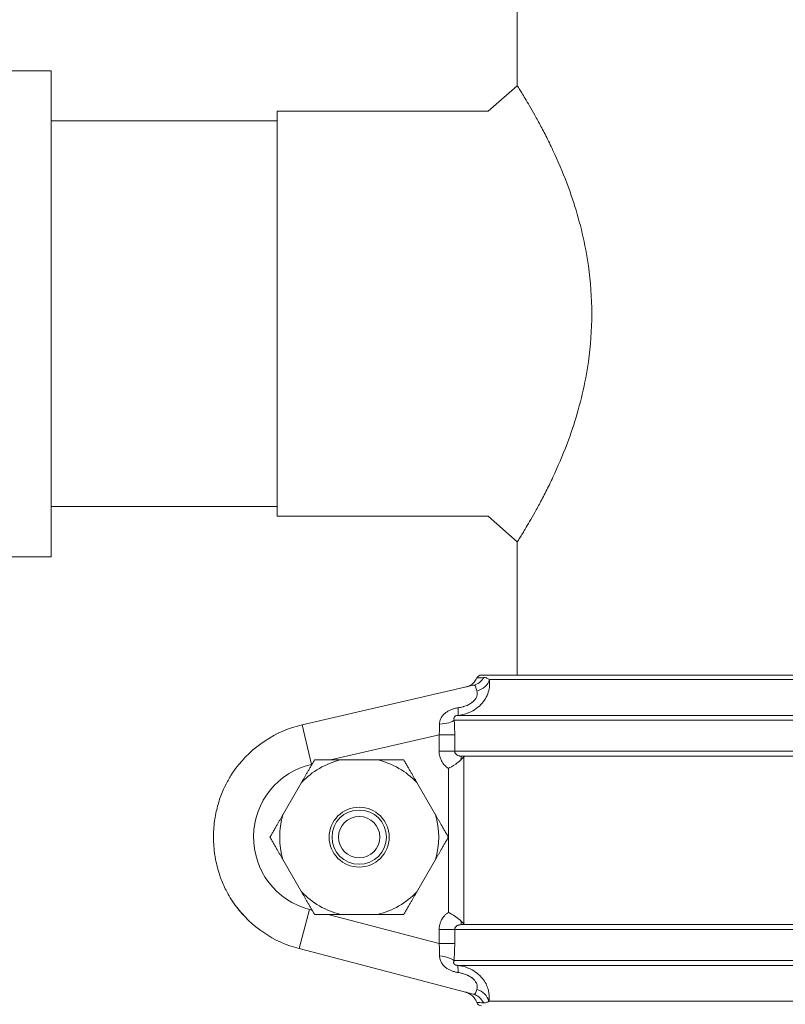
# Model space of a CAD drawing. Units: inches. Extents: x 15 to 210, y 1 to 308.
# Drawn here: x 125 to 130, y 99 to 105 of the extents above; entities that cross this region are included whole.
import ezdxf

# ---------------------------------------------------------------- set-up
doc = ezdxf.new("R2010")
doc.units = ezdxf.units.IN
doc.header["$MEASUREMENT"] = 0

# ---------------------------------------------------------------- blocks, each defined once
blk = doc.blocks.new('4_INCH_CR2_REAR')
at = {"color": 0, "linetype": 'Continuous', "lineweight": 0, "extrusion": (1.22465e-16, 1, -2.22045e-16)}
for p, q in [((-2.25, 11.1575), (-2.25, 12.031)), ((-5.1242, 11.25), (-5.5242, 11.25)), ((-5.1242, 11.25), (-5.1242, 8.25)), ((-2.429, 11), (-2.25, 11.1575)), ((-3.73, 11), (-3.73, 8.5)), ((-3.73, 11), (-2.429, 11)), ((-5.1242, 10.94), (-3.73, 10.94)), ((-5.1242, 8.56), (-3.73, 8.56)), ((-3.73, 8.5), (-2.429, 8.5)), ((-2.25, 8.3425), (-2.429, 8.5)), ((-2.25, 7.52), (-2.25, 8.3425)), ((-5.1242, 8.25), (-5.5242, 8.25)), ((-2.4716, 7.52), (2.4716, 7.52)), ((-2.4218, 7.4932), (2.4218, 7.4932)), ((-2.52, 7.4575), (-3.5756, 7.2129)), ((2.6391, 7.2416), (-2.6391, 7.2416)), ((2.6169, 7.2714), (-2.6169, 7.2714)), ((-3.5756, 7.2129), (-3.5192, 6.9694)), ((-3.4017, 6.9966), (-2.7317, 7.1518)), ((-2.7317, 7.05), (-2.7317, 7.1518)), ((-2.6359, 7.05), (-2.6359, 7.1518)), ((-2.6359, 7.05), (-2.7317, 7.05)), ((2.6359, 7.05), (-2.6359, 7.05)), ((-3.1098, 6.9966), (-3.3402, 6.9966)), ((-2.5958, 7.02), (-2.5958, 6.9989)), ((-2.5958, 7.02), (2.5958, 7.02)), ((-2.5958, 6.9989), (-2.579, 7.0157)), ((-2.579, 7.0157), (-2.579, 5.9843)), ((-3.5192, 6.9694), (-3.5154, 6.9703)), ((-2.6747, 6.9441), (-2.6747, 6.0559)), ((-3.5801, 6.8581), (-3.6954, 6.6585)), ((-2.7546, 6.6585), (-2.8699, 6.8581)), ((-3.6954, 6.3815), (-3.5801, 6.1819)), ((-2.8699, 6.1819), (-2.7546, 6.3815)), ((-3.5951, 5.8319), (-3.5319, 6.0737)), ((-3.5151, 6.0694), (-3.5319, 6.0737)), ((-2.7317, 5.8644), (-3.4159, 6.0434)), ((-3.3402, 6.0434), (-3.1098, 6.0434)), ((-2.5958, 5.98), (-2.5958, 6.0011)), ((-2.5958, 6.0011), (-2.579, 5.9843)), ((2.5958, 5.98), (-2.5958, 5.98)), ((-2.6359, 5.95), (-2.7317, 5.95)), ((-2.7317, 5.8644), (-2.7317, 5.95)), ((-2.6359, 5.95), (2.6359, 5.95)), ((-2.6359, 5.8644), (-2.6359, 5.95)), ((-2.6359, 5.8644), (-2.7317, 5.8644)), ((-3.5951, 5.8319), (-2.5222, 5.5512)), ((2.6403, 5.7584), (-2.6403, 5.7584)), ((2.6192, 5.7286), (-2.6192, 5.7286)), ((-2.4252, 5.5068), (2.4252, 5.5068))]:
    blk.add_line(p, q, dxfattribs=at)
at = {"color": 0, "linetype": 'Continuous', "lineweight": 0, "extrusion": (-2.71926e-32, -2.22045e-16, -1)}
for radius in [0.185, 0.1675, 0.1275]:
    blk.add_circle((3.225, 6.52), radius, dxfattribs=at)
for centre, radius, start, end in [((2.4716, 7.49), 0.03, 24.56376, 89.99999), ((3.225, 6.52), 0.4903, 43.59067, 76.40933), ((3.225, 6.52), 0.4903, 103.59067, 136.40933), ((3.225, 6.52), 0.4903, 283.59067, 316.40933), ((3.225, 6.52), 0.4903, 223.59067, 256.40933), ((2.4716, 5.51), 0.03, 270, 340.49454)]:
    blk.add_arc(centre, radius, start, end, dxfattribs=at)
at = {"color": 0, "linetype": 'Continuous', "lineweight": 0}
for centre, radius, start, end in [((-3.4151, 6.52), 0.7113, 103.04175, 143.53104), ((-3.4151, 6.52), 0.4613, 103.04175, 255.34053), ((-3.225, 6.52), 0.4903, 163.59067, 196.40933), ((-3.225, 6.52), 0.4903, 343.59067, 16.40933), ((-3.4151, 6.52), 0.7113, 216.46868, 255.34053)]:
    blk.add_arc(centre, radius, start, end, dxfattribs=at)
at = {"color": 0, "linetype": 'Continuous', "lineweight": 0, "extrusion": (-2.46519e-32, -2.22045e-16, -1)}
blk.add_ellipse((-2.5425, 7.5549), major_axis=(0.0226, -0.0974), ratio=0.977455, start_param=-0.824901, end_param=0, dxfattribs=at)
at = {"color": 0, "linetype": 'Continuous', "lineweight": 0, "extrusion": (-1.2326e-32, -2.22045e-16, -1)}
blk.add_ellipse((-2.518, 7.5039), major_axis=(-0.0955, -0.0297), ratio=0.841702, start_param=-2.662504, end_param=-1.508726, dxfattribs=at)
at = {"color": 0, "linetype": 'Continuous', "lineweight": 0}
for centre, major_axis, ratio, start_param, end_param in [((-2.6272, 7.3709), (0.0101, -0.0995), 0.081412, 0.029754, 1.00273), ((-2.7364, 5.7584), (0.0996, -0.0089), 0.292704, 0.296701, 1.521611), ((-2.5475, 5.4545), (0.0253, 0.0968), 0.977782, -0.878634, -0.000378), ((-2.5216, 5.4961), (-0.0943, 0.0332), 0.865476, -2.633641, -1.499425)]:
    blk.add_ellipse(centre, major_axis=major_axis, ratio=ratio, start_param=start_param, end_param=end_param, dxfattribs=at)
at = {"color": 0, "linetype": 'Continuous', "lineweight": 0, "extrusion": (-3.38964e-32, -2.22045e-16, -1)}
blk.add_ellipse((-2.7351, 7.2416), major_axis=(0.0997, 0.0075), ratio=0.249422, start_param=0.294534, end_param=1.532582, dxfattribs=at)
at = {"color": 0, "linetype": 'Continuous', "lineweight": 0, "extrusion": (-2.71927e-32, -2.22045e-16, -1)}
blk.add_ellipse((-2.7317, 7.1518), major_axis=(0.1, 0), ratio=0.000001, start_param=0.289094, end_param=1.570794, dxfattribs=at)
at = {"color": 0, "linetype": 'Continuous', "lineweight": 0, "extrusion": (-2.15704e-32, -2.22045e-16, -1)}
blk.add_ellipse((-2.6295, 5.6291), major_axis=(0.01, 0.0995), ratio=0.108778, start_param=0.029511, end_param=0.964951, dxfattribs=at)
at = {"color": 0, "linetype": 'Continuous', "lineweight": 0}
for points, knots in [([(-2.25, 11.1575), (-2.25, 11.1575), (-2.25, 11.1575), (-2.25, 11.1575), (-2.2458, 11.1509), (-2.2293, 11.1246), (-2.2169, 11.1046), (-2.1929, 11.0647), (-2.1839, 11.0494), (-2.164, 11.0152), (-2.1531, 10.9962), (-2.1296, 10.9542), (-2.117, 10.9311), (-2.0907, 10.8816), (-2.077, 10.8549), (-2.0486, 10.7977), (-2.0337, 10.7666), (-1.9895, 10.6699), (-1.9601, 10.5997), (-1.8904, 10.4081), (-1.8532, 10.2806), (-1.8215, 10.1122), (-1.8161, 10.0791), (-1.7977, 9.9486), (-1.7905, 9.8496), (-1.7905, 9.75)], [5.700389, 5.700389, 5.700389, 5.700389, 5.700423, 5.700423, 6.301444, 6.301444, 6.915562, 6.915562, 7.232203, 7.232203, 7.558212, 7.558212, 7.895807, 7.895807, 8.236823, 8.236823, 8.594099, 8.594099, 9.293299, 9.293299, 10.369361, 10.369361, 10.629488, 10.629488, 11.381967, 11.381967, 11.381967, 11.381967]), ([(-1.7905, 9.75), (-1.7905, 9.6504), (-1.7977, 9.5513), (-1.8161, 9.4209), (-1.8215, 9.3877), (-1.8532, 9.2193), (-1.8904, 9.0918), (-1.9601, 8.9003), (-1.9895, 8.8301), (-2.0337, 8.7334), (-2.0486, 8.7023), (-2.077, 8.6451), (-2.0907, 8.6184), (-2.117, 8.5688), (-2.1296, 8.5458), (-2.1531, 8.5038), (-2.164, 8.4848), (-2.1839, 8.4506), (-2.1929, 8.4353), (-2.217, 8.3954), (-2.2293, 8.3754), (-2.2458, 8.3491), (-2.25, 8.3425), (-2.25, 8.3425), (-2.25, 8.3425), (-2.25, 8.3425)], [0.000003, 0.000003, 0.000003, 0.000003, 0.759086, 0.759086, 1.02145, 1.02145, 2.106696, 2.106696, 2.811605, 2.811605, 3.171811, 3.171811, 3.515696, 3.515696, 3.855873, 3.855873, 4.184287, 4.184287, 4.503275, 4.503275, 5.121824, 5.121824, 5.727409, 5.727409, 5.72745, 5.72745, 5.72745, 5.72745]), ([(-2.6169, 7.2714), (-2.5977, 7.2735), (-2.5609, 7.2816), (-2.5122, 7.3052), (-2.4733, 7.3369), (-2.4447, 7.3746), (-2.4271, 7.4147), (-2.4194, 7.4543), (-2.4201, 7.4806), (-2.4218, 7.4932)], [0.000001, 0.000001, 0.000001, 0.000001, 0.1428571, 0.2857143, 0.4285714, 0.5714286, 0.7142857, 0.8571429, 1, 1, 1, 1]), ([(-2.5666, 7.4467), (-2.5665, 7.4467), (-2.5665, 7.4467), (-2.5663, 7.4467), (-2.5662, 7.4467), (-2.5658, 7.4469), (-2.5654, 7.447), (-2.559, 7.4486), (-2.553, 7.4507), (-2.5359, 7.4588), (-2.5254, 7.4665), (-2.5094, 7.4836), (-2.5033, 7.4927), (-2.4989, 7.5025)], [0.10698407, 0.10698407, 0.10698407, 0.10698407, 0.10726164, 0.10726164, 0.1075545, 0.1075545, 0.1087515, 0.1087515, 0.12754386, 0.12754386, 0.1654257, 0.1654257, 0.19757333, 0.19757333, 0.19757333, 0.19757333]), ([(-2.4573, 7.505), (-2.4753, 7.5039), (-2.4877, 7.5031), (-2.4941, 7.5027), (-2.4941, 7.5027), (-2.4941, 7.5027), (-2.4941, 7.5027), (-2.4973, 7.5026), (-2.4989, 7.5025), (-2.4989, 7.5025)], [0, 0, 0, 0, 0.3321228, 0.3321228, 0.3321228, 0.3333333, 0.3333333, 0.3333333, 0.4998391, 0.4998391, 0.4998391, 0.4998391]), ([(-2.4218, 7.4932), (-2.4244, 7.4948), (-2.427, 7.4964), (-2.4295, 7.4977), (-2.4321, 7.4991), (-2.4346, 7.5004), (-2.4371, 7.5014), (-2.4395, 7.5024), (-2.442, 7.5032), (-2.4444, 7.5038), (-2.4467, 7.5044), (-2.4491, 7.5048), (-2.4513, 7.5049), (-2.4534, 7.5051), (-2.4554, 7.5051), (-2.4573, 7.505)], [0, 0, 0, 0, 0.2, 0.2, 0.2, 0.4, 0.4, 0.4, 0.6, 0.6, 0.6, 0.8, 0.8, 0.8, 0.9999999, 0.9999999, 0.9999999, 0.9999999]), ([(-2.6149, 7.318), (-2.6049, 7.3194), (-2.5953, 7.3214), (-2.5862, 7.3239), (-2.5845, 7.3244), (-2.5827, 7.3249), (-2.581, 7.3254), (-2.5711, 7.3284), (-2.5617, 7.3322), (-2.5532, 7.3363), (-2.5525, 7.3367), (-2.5519, 7.337), (-2.5512, 7.3373), (-2.5422, 7.3419), (-2.5342, 7.347), (-2.5273, 7.3525), (-2.5272, 7.3526), (-2.5271, 7.3527), (-2.527, 7.3527), (-2.5203, 7.3581), (-2.5146, 7.3639), (-2.5101, 7.3697), (-2.5097, 7.3703), (-2.5092, 7.3709), (-2.5088, 7.3715), (-2.5049, 7.3769), (-2.502, 7.3823), (-2.5, 7.3876), (-2.4995, 7.3887), (-2.4992, 7.3898), (-2.4988, 7.391), (-2.4973, 7.3957), (-2.4966, 7.4004), (-2.4965, 7.405), (-2.4964, 7.4066), (-2.4965, 7.4082), (-2.4966, 7.4098), (-2.4969, 7.4139), (-2.4977, 7.418), (-2.499, 7.4219)], [0.0000028, 0.0000028, 0.0000028, 0.0000028, 0.1200738, 0.1200738, 0.1200738, 0.1428571, 0.1428571, 0.1428571, 0.2755851, 0.2755851, 0.2755851, 0.2857143, 0.2857143, 0.2857143, 0.4285714, 0.4285714, 0.4285714, 0.4308057, 0.4308057, 0.4308057, 0.5714286, 0.5714286, 0.5714286, 0.5861273, 0.5861273, 0.5861273, 0.7142857, 0.7142857, 0.7142857, 0.7418195, 0.7418195, 0.7418195, 0.8571429, 0.8571429, 0.8571429, 0.896733, 0.896733, 0.896733, 1, 1, 1, 1]), ([(-2.499, 7.4219), (-2.5008, 7.4269), (-2.502, 7.4316), (-2.5031, 7.4358), (-2.5042, 7.4401), (-2.505, 7.4439), (-2.5059, 7.4471), (-2.5068, 7.4502), (-2.5078, 7.4527), (-2.5091, 7.4545), (-2.5104, 7.4563), (-2.5121, 7.4573), (-2.5139, 7.4577), (-2.5158, 7.4581), (-2.5178, 7.458), (-2.52, 7.4575)], [0, 0, 0, 0, 0.2, 0.2, 0.2, 0.4, 0.4, 0.4, 0.6, 0.6, 0.6, 0.8, 0.8, 0.8, 0.9999999, 0.9999999, 0.9999999, 0.9999999]), ([(-2.7294, 7.217), (-2.7295, 7.2241), (-2.7286, 7.231), (-2.7268, 7.2377), (-2.725, 7.2444), (-2.7223, 7.251), (-2.7188, 7.2572), (-2.7153, 7.2633), (-2.7111, 7.269), (-2.7064, 7.2742), (-2.7017, 7.2795), (-2.6964, 7.2842), (-2.6908, 7.2884), (-2.6852, 7.2927), (-2.6793, 7.2964), (-2.6733, 7.2996), (-2.6673, 7.3029), (-2.6611, 7.3056), (-2.6549, 7.308), (-2.6486, 7.3104), (-2.6422, 7.3124), (-2.6356, 7.314), (-2.6289, 7.3157), (-2.622, 7.317), (-2.6149, 7.318)], [0.0000001, 0.0000001, 0.0000001, 0.0000001, 0.125, 0.125, 0.125, 0.25, 0.25, 0.25, 0.375, 0.375, 0.375, 0.5, 0.5, 0.5, 0.625, 0.625, 0.625, 0.75, 0.75, 0.75, 0.875, 0.875, 0.875, 1, 1, 1, 1]), ([(-2.6391, 7.2416), (-2.6398, 7.2439), (-2.6403, 7.246), (-2.6405, 7.2481), (-2.6407, 7.2502), (-2.6407, 7.2523), (-2.6405, 7.2542), (-2.6403, 7.2561), (-2.6398, 7.2578), (-2.6391, 7.2593), (-2.6384, 7.2609), (-2.6375, 7.2623), (-2.6364, 7.2636), (-2.6354, 7.2648), (-2.6341, 7.2659), (-2.6327, 7.2668), (-2.6313, 7.2677), (-2.6298, 7.2684), (-2.6282, 7.2691), (-2.6266, 7.2697), (-2.6249, 7.2702), (-2.623, 7.2706), (-2.6211, 7.271), (-2.6191, 7.2713), (-2.6169, 7.2714)], [0.0000001, 0.0000001, 0.0000001, 0.0000001, 0.125, 0.125, 0.125, 0.25, 0.25, 0.25, 0.375, 0.375, 0.375, 0.5, 0.5, 0.5, 0.625, 0.625, 0.625, 0.75, 0.75, 0.75, 0.875, 0.875, 0.875, 1, 1, 1, 1]), ([(-2.6359, 7.1518), (-2.6359, 7.162), (-2.6361, 7.1824), (-2.6372, 7.2127), (-2.6384, 7.2321), (-2.6391, 7.2416)], [0, 0, 0, 0, 0.3333333, 0.6666667, 1, 1, 1, 1]), ([(-2.7317, 7.1518), (-2.7311, 7.1593), (-2.7306, 7.1667), (-2.7302, 7.174), (-2.7298, 7.1814), (-2.7295, 7.1887), (-2.7294, 7.1959), (-2.7293, 7.2031), (-2.7293, 7.2101), (-2.7294, 7.217)], [0, 0, 0, 0, 0.333333, 0.333333, 0.333333, 0.666667, 0.666667, 0.666667, 1, 1, 1, 1]), ([(-2.6747, 6.9441), (-2.6838, 6.9503), (-2.6918, 6.9573), (-2.6989, 6.9652), (-2.7059, 6.973), (-2.7119, 6.9816), (-2.7168, 6.9908), (-2.7217, 6.9999), (-2.7254, 7.0096), (-2.7279, 7.0195), (-2.7304, 7.0294), (-2.7317, 7.0395), (-2.7317, 7.05)], [0, 0, 0, 0, 0.25, 0.25, 0.25, 0.5, 0.5, 0.5, 0.75, 0.75, 0.75, 1, 1, 1, 1]), ([(-2.5958, 7.02), (-2.5985, 7.02), (-2.6012, 7.0202), (-2.6038, 7.0206), (-2.6047, 7.0207), (-2.6056, 7.0209), (-2.6066, 7.0211), (-2.6092, 7.0216), (-2.6117, 7.0223), (-2.6141, 7.0232), (-2.6149, 7.0235), (-2.6157, 7.0239), (-2.6164, 7.0242), (-2.6188, 7.0252), (-2.6209, 7.0265), (-2.6229, 7.0278), (-2.6235, 7.0282), (-2.6241, 7.0286), (-2.6247, 7.0291), (-2.6265, 7.0305), (-2.6282, 7.0321), (-2.6296, 7.0338), (-2.63, 7.0343), (-2.6304, 7.0348), (-2.6308, 7.0353), (-2.6321, 7.0371), (-2.6332, 7.0389), (-2.634, 7.0409), (-2.6342, 7.0414), (-2.6344, 7.0419), (-2.6346, 7.0424), (-2.6353, 7.0444), (-2.6357, 7.0464), (-2.6358, 7.0485), (-2.6359, 7.049), (-2.6359, 7.0495), (-2.6359, 7.05)], [0, 0, 0, 0, 0.1226044, 0.1226044, 0.1226044, 0.1666667, 0.1666667, 0.1666667, 0.2920709, 0.2920709, 0.2920709, 0.3333333, 0.3333333, 0.3333333, 0.4608581, 0.4608581, 0.4608581, 0.5, 0.5, 0.5, 0.6298193, 0.6298193, 0.6298193, 0.6666667, 0.6666667, 0.6666667, 0.7988158, 0.7988158, 0.7988158, 0.8333333, 0.8333333, 0.8333333, 0.9677272, 0.9677272, 0.9677272, 1, 1, 1, 1]), ([(-2.5958, 6.9989), (-2.6048, 6.9899), (-2.6162, 6.9805), (-2.6481, 6.9583), (-2.6649, 6.9493), (-2.6728, 6.945), (-2.6736, 6.9446), (-2.6745, 6.9442), (-2.6747, 6.9441)], [0.0000018, 0.0000018, 0.0000018, 0.0000018, 0.1308739, 0.1308739, 0.3192117, 0.3192117, 0.3242279, 0.3292441, 0.3292441, 0.3292441, 0.3292441]), ([(-3.9871, 6.0972), (-3.9987, 6.1129), (-4.0096, 6.1291), (-4.0198, 6.1458), (-4.0291, 6.161), (-4.0379, 6.1767), (-4.046, 6.1926), (-4.0585, 6.2173), (-4.0696, 6.2428), (-4.0792, 6.2689), (-4.0826, 6.2782), (-4.0858, 6.2875), (-4.0888, 6.2969), (-4.0993, 6.3299), (-4.1075, 6.3637), (-4.1132, 6.3979), (-4.1137, 6.4009), (-4.1142, 6.404), (-4.1147, 6.407), (-4.1205, 6.4444), (-4.1234, 6.4822), (-4.1234, 6.52), (-4.1234, 6.5223), (-4.1234, 6.5247), (-4.1233, 6.527), (-4.123, 6.5625), (-4.1201, 6.5979), (-4.1147, 6.633), (-4.1135, 6.6407), (-4.1122, 6.6484), (-4.1108, 6.6561), (-4.1052, 6.6855), (-4.0979, 6.7146), (-4.0888, 6.7431), (-4.0843, 6.7571), (-4.0794, 6.771), (-4.074, 6.7847), (-4.0657, 6.8061), (-4.0563, 6.827), (-4.046, 6.8474), (-4.0355, 6.8679), (-4.0241, 6.8879), (-4.0116, 6.9073), (-4.0038, 6.9194), (-3.9957, 6.9312), (-3.9871, 6.9428)], [0.0000026, 0.0000026, 0.0000026, 0.0000026, 0.0653478, 0.0653478, 0.0653478, 0.125, 0.125, 0.125, 0.2172869, 0.2172869, 0.2172869, 0.25, 0.25, 0.25, 0.3647805, 0.3647805, 0.3647805, 0.375, 0.375, 0.375, 0.5, 0.5, 0.5, 0.507727, 0.507727, 0.507727, 0.625, 0.625, 0.625, 0.6508409, 0.6508409, 0.6508409, 0.75, 0.75, 0.75, 0.7988879, 0.7988879, 0.7988879, 0.875, 0.875, 0.875, 0.9518458, 0.9518458, 0.9518458, 0.9999999, 0.9999999, 0.9999999, 0.9999999]), ([(-2.7317, 5.95), (-2.7317, 5.9527), (-2.7316, 5.9554), (-2.7315, 5.9581), (-2.731, 5.9657), (-2.7298, 5.9732), (-2.7279, 5.9805), (-2.727, 5.984), (-2.726, 5.9875), (-2.7248, 5.9909), (-2.7227, 5.9972), (-2.72, 6.0033), (-2.7168, 6.0093), (-2.7146, 6.0133), (-2.7123, 6.0173), (-2.7097, 6.0211), (-2.7064, 6.0259), (-2.7028, 6.0305), (-2.6988, 6.0348), (-2.6951, 6.0391), (-2.691, 6.043), (-2.6866, 6.0468), (-2.6829, 6.05), (-2.6789, 6.053), (-2.6747, 6.0559)], [0, 0, 0, 0, 0.064867, 0.064867, 0.064867, 0.25, 0.25, 0.25, 0.33835, 0.33835, 0.33835, 0.5, 0.5, 0.5, 0.610684, 0.610684, 0.610684, 0.75, 0.75, 0.75, 0.88428, 0.88428, 0.88428, 1, 1, 1, 1]), ([(-2.5958, 6.0011), (-2.6048, 6.0101), (-2.6162, 6.0195), (-2.6488, 6.0422), (-2.666, 6.0513), (-2.6728, 6.0549), (-2.6736, 6.0554), (-2.6744, 6.0558), (-2.6747, 6.0559)], [-0.09436392, -0.09436392, -0.09436392, -0.09436392, -0.05649599, -0.05649599, 0, 0, 0.00246126, 0.00492253, 0.00492253, 0.00492253, 0.00492253]), ([(-2.6359, 5.95), (-2.6359, 5.9506), (-2.6359, 5.9512), (-2.6358, 5.9519), (-2.6356, 5.9538), (-2.6352, 5.9557), (-2.6346, 5.9576), (-2.6344, 5.9582), (-2.6341, 5.9588), (-2.6339, 5.9594), (-2.6331, 5.9613), (-2.632, 5.963), (-2.6308, 5.9647), (-2.6304, 5.9653), (-2.6299, 5.9659), (-2.6295, 5.9664), (-2.6281, 5.968), (-2.6265, 5.9695), (-2.6247, 5.9709), (-2.624, 5.9714), (-2.6234, 5.9719), (-2.6227, 5.9723), (-2.6208, 5.9736), (-2.6187, 5.9748), (-2.6164, 5.9758), (-2.6156, 5.9762), (-2.6148, 5.9765), (-2.614, 5.9768), (-2.6116, 5.9777), (-2.6091, 5.9784), (-2.6066, 5.9789), (-2.6056, 5.9791), (-2.6047, 5.9793), (-2.6037, 5.9794), (-2.6011, 5.9798), (-2.5985, 5.98), (-2.5958, 5.98)], [0, 0, 0, 0, 0.04035, 0.04035, 0.04035, 0.166667, 0.166667, 0.166667, 0.207897, 0.207897, 0.207897, 0.333333, 0.333333, 0.333333, 0.375526, 0.375526, 0.375526, 0.5, 0.5, 0.5, 0.543142, 0.543142, 0.543142, 0.666667, 0.666667, 0.666667, 0.710568, 0.710568, 0.710568, 0.833333, 0.833333, 0.833333, 0.878694, 0.878694, 0.878694, 1, 1, 1, 1]), ([(-2.7289, 5.7871), (-2.7287, 5.7944), (-2.7286, 5.8019), (-2.7287, 5.8095), (-2.7287, 5.8103), (-2.7287, 5.8111), (-2.7288, 5.8119), (-2.7289, 5.8204), (-2.7292, 5.8291), (-2.7297, 5.8379), (-2.7298, 5.8399), (-2.7299, 5.8419), (-2.7301, 5.8439), (-2.7305, 5.8507), (-2.7311, 5.8575), (-2.7317, 5.8644)], [0, 0, 0, 0, 0.302351, 0.302351, 0.302351, 0.333333, 0.333333, 0.333333, 0.666667, 0.666667, 0.666667, 0.742753, 0.742753, 0.742753, 1, 1, 1, 1]), ([(-2.6149, 5.6849), (-2.6218, 5.6859), (-2.6285, 5.6873), (-2.635, 5.6889), (-2.6414, 5.6905), (-2.6476, 5.6925), (-2.6536, 5.6947), (-2.6596, 5.697), (-2.6654, 5.6996), (-2.6712, 5.7026), (-2.6769, 5.7056), (-2.6825, 5.709), (-2.688, 5.713), (-2.6935, 5.717), (-2.6988, 5.7216), (-2.7037, 5.7267), (-2.7086, 5.7318), (-2.7132, 5.7376), (-2.717, 5.744), (-2.7209, 5.7504), (-2.724, 5.7576), (-2.7261, 5.7648), (-2.7281, 5.7721), (-2.729, 5.7794), (-2.7289, 5.7871)], [0.0000003, 0.0000003, 0.0000003, 0.0000003, 0.125, 0.125, 0.125, 0.25, 0.25, 0.25, 0.375, 0.375, 0.375, 0.5, 0.5, 0.5, 0.625, 0.625, 0.625, 0.75, 0.75, 0.75, 0.875, 0.875, 0.875, 1, 1, 1, 1]), ([(-2.6192, 5.7286), (-2.6201, 5.7286), (-2.6211, 5.7287), (-2.622, 5.7288), (-2.6231, 5.729), (-2.6242, 5.7292), (-2.6252, 5.7294), (-2.6262, 5.7296), (-2.6272, 5.7298), (-2.6281, 5.7301), (-2.6289, 5.7303), (-2.6296, 5.7305), (-2.6303, 5.7308), (-2.6313, 5.7312), (-2.6323, 5.7316), (-2.6332, 5.732), (-2.6337, 5.7323), (-2.6342, 5.7326), (-2.6347, 5.7329), (-2.6356, 5.7335), (-2.6365, 5.7342), (-2.6373, 5.7349), (-2.6377, 5.7352), (-2.638, 5.7355), (-2.6383, 5.7358), (-2.6391, 5.7368), (-2.6399, 5.7378), (-2.6405, 5.739), (-2.6407, 5.7393), (-2.6408, 5.7395), (-2.6409, 5.7398), (-2.6416, 5.7412), (-2.642, 5.7427), (-2.6423, 5.7445), (-2.6423, 5.7447), (-2.6423, 5.7448), (-2.6424, 5.745), (-2.6426, 5.747), (-2.6425, 5.7492), (-2.6422, 5.7514), (-2.6419, 5.7537), (-2.6413, 5.7559), (-2.6403, 5.7584)], [0, 0, 0, 0, 0.056565, 0.056565, 0.056565, 0.125, 0.125, 0.125, 0.192749, 0.192749, 0.192749, 0.25, 0.25, 0.25, 0.329122, 0.329122, 0.329122, 0.375, 0.375, 0.375, 0.465688, 0.465688, 0.465688, 0.5, 0.5, 0.5, 0.602271, 0.602271, 0.602271, 0.625, 0.625, 0.625, 0.739077, 0.739077, 0.739077, 0.75, 0.75, 0.75, 0.875, 0.875, 0.875, 1, 1, 1, 1]), ([(-2.4252, 5.5068), (-2.4244, 5.5118), (-2.4237, 5.5174), (-2.4234, 5.5236), (-2.423, 5.5298), (-2.423, 5.5365), (-2.4234, 5.544), (-2.4239, 5.5515), (-2.4249, 5.5597), (-2.4268, 5.5687), (-2.4286, 5.5777), (-2.4313, 5.5875), (-2.4355, 5.598), (-2.4396, 5.6085), (-2.4451, 5.6198), (-2.4524, 5.6312), (-2.4597, 5.6425), (-2.4688, 5.654), (-2.4797, 5.6648), (-2.4907, 5.6756), (-2.5034, 5.6858), (-2.5178, 5.6947), (-2.5322, 5.7035), (-2.5483, 5.7112), (-2.5653, 5.7169), (-2.5824, 5.7227), (-2.6004, 5.7266), (-2.6192, 5.7286)], [0, 0, 0, 0, 0.1111111, 0.1111111, 0.1111111, 0.2222222, 0.2222222, 0.2222222, 0.3333333, 0.3333333, 0.3333333, 0.4444444, 0.4444444, 0.4444444, 0.5555556, 0.5555556, 0.5555556, 0.6666667, 0.6666667, 0.6666667, 0.7777778, 0.7777778, 0.7777778, 0.8888889, 0.8888889, 0.8888889, 0.9999985, 0.9999985, 0.9999985, 0.9999985]), ([(-2.4996, 5.5799), (-2.4988, 5.582), (-2.4981, 5.5844), (-2.4975, 5.5871), (-2.4975, 5.5871), (-2.4975, 5.5872), (-2.4975, 5.5873), (-2.4969, 5.5899), (-2.4966, 5.5928), (-2.4966, 5.5959), (-2.4966, 5.5961), (-2.4966, 5.5963), (-2.4966, 5.5965), (-2.4966, 5.5996), (-2.4969, 5.603), (-2.4977, 5.6068), (-2.4978, 5.6071), (-2.4978, 5.6075), (-2.4979, 5.6078), (-2.4988, 5.6115), (-2.5002, 5.6156), (-2.5023, 5.6199), (-2.5025, 5.6204), (-2.5028, 5.621), (-2.5031, 5.6215), (-2.5053, 5.6258), (-2.5083, 5.6304), (-2.5122, 5.6351), (-2.5128, 5.6358), (-2.5134, 5.6366), (-2.5141, 5.6373), (-2.5181, 5.6419), (-2.523, 5.6465), (-2.5288, 5.651), (-2.5299, 5.6518), (-2.531, 5.6527), (-2.5322, 5.6535), (-2.538, 5.6578), (-2.5447, 5.6619), (-2.5522, 5.6657), (-2.5539, 5.6665), (-2.5556, 5.6674), (-2.5574, 5.6682), (-2.5649, 5.6717), (-2.5731, 5.6748), (-2.5816, 5.6775), (-2.584, 5.6782), (-2.5863, 5.6789), (-2.5887, 5.6795), (-2.597, 5.6818), (-2.6057, 5.6836), (-2.6149, 5.6849)], [0, 0, 0, 0, 0.111111, 0.111111, 0.111111, 0.11472, 0.11472, 0.11472, 0.222222, 0.222222, 0.222222, 0.228788, 0.228788, 0.228788, 0.333333, 0.333333, 0.333333, 0.342859, 0.342859, 0.342859, 0.444444, 0.444444, 0.444444, 0.456852, 0.456852, 0.456852, 0.555556, 0.555556, 0.555556, 0.570874, 0.570874, 0.570874, 0.666667, 0.666667, 0.666667, 0.684972, 0.684972, 0.684972, 0.777778, 0.777778, 0.777778, 0.798894, 0.798894, 0.798894, 0.888889, 0.888889, 0.888889, 0.91334, 0.91334, 0.91334, 1, 1, 1, 1]), ([(-2.4999, 5.5), (-2.5035, 5.5102), (-2.5088, 5.5199), (-2.522, 5.5367), (-2.53, 5.5441), (-2.5433, 5.5529), (-2.5479, 5.5555), (-2.5551, 5.5588), (-2.5576, 5.5598), (-2.5619, 5.5613), (-2.5638, 5.562), (-2.5661, 5.5626), (-2.5664, 5.5627), (-2.567, 5.5629), (-2.5672, 5.563), (-2.5676, 5.5631), (-2.5677, 5.5631), (-2.5679, 5.5632), (-2.568, 5.5632), (-2.5681, 5.5632), (-2.5681, 5.5632), (-2.5681, 5.5632)], [0, 0, 0, 0, 0.03238991, 0.03238991, 0.0642365, 0.0642365, 0.08001537, 0.08001537, 0.08798821, 0.08798821, 0.09396648, 0.09396648, 0.09500539, 0.09500539, 0.0957871, 0.0957871, 0.09618951, 0.09618951, 0.09659499, 0.09659499, 0.09660747, 0.09660747, 0.09660747, 0.09660747]), ([(-2.5222, 5.5512), (-2.5198, 5.5506), (-2.5177, 5.5505), (-2.516, 5.5508), (-2.5151, 5.5509), (-2.5143, 5.5512), (-2.5135, 5.5516), (-2.5116, 5.5525), (-2.5102, 5.5541), (-2.5089, 5.5561), (-2.5087, 5.5565), (-2.5085, 5.5569), (-2.5083, 5.5573), (-2.5068, 5.5599), (-2.5056, 5.5631), (-2.5043, 5.5669), (-2.5042, 5.5671), (-2.5042, 5.5672), (-2.5041, 5.5673), (-2.5028, 5.571), (-2.5014, 5.5753), (-2.4996, 5.5799)], [0, 0, 0, 0, 0.166833, 0.166833, 0.166833, 0.25, 0.25, 0.25, 0.462201, 0.462201, 0.462201, 0.5, 0.5, 0.5, 0.75, 0.75, 0.75, 0.758773, 0.758773, 0.758773, 1, 1, 1, 1]), ([(-2.4999, 5.5), (-2.4999, 5.5), (-2.4983, 5.4999), (-2.4952, 5.4997), (-2.4952, 5.4997), (-2.4952, 5.4997), (-2.4951, 5.4997), (-2.4889, 5.4993), (-2.4766, 5.4984), (-2.4586, 5.4972)], [0.5001808, 0.5001808, 0.5001808, 0.5001808, 0.6666667, 0.6666667, 0.6666667, 0.6678709, 0.6678709, 0.6678709, 0.9998983, 0.9998983, 0.9998983, 0.9998983]), ([(-2.4586, 5.4972), (-2.4554, 5.497), (-2.4494, 5.4972), (-2.4412, 5.4992), (-2.4334, 5.5024), (-2.428, 5.5052), (-2.4252, 5.5068)], [0.000012, 0.000012, 0.000012, 0.000012, 0.25, 0.5, 0.75, 1, 1, 1, 1])]:
    blk.add_open_spline(points, degree=3, knots=knots, dxfattribs=at)
for points, weights in [([(-3.5801, 6.8581), (-3.5425, 6.9233), (-3.5002, 6.9966)], [1.40269320517, 1.37746562909, 1.32073771834]), ([(-3.5002, 6.9966), (-3.4156, 6.9966), (-3.3402, 6.9966)], [1.32073771834, 1.37746562909, 1.40269320517]), ([(-3.1098, 6.9966), (-3.0344, 6.9966), (-2.9498, 6.9966)], [1.40269320517, 1.37746562909, 1.32073771834]), ([(-2.9498, 6.9966), (-2.9075, 6.9233), (-2.8699, 6.8581)], [1.32073771834, 1.37746562909, 1.40269320517]), ([(-3.7753, 6.52), (-3.733, 6.5933), (-3.6954, 6.6585)], [1.32073771834, 1.37746562909, 1.40269320517]), ([(-2.7546, 6.6585), (-2.717, 6.5933), (-2.6747, 6.52)], [1.40269320517, 1.37746562909, 1.32073771834]), ([(-3.6954, 6.3815), (-3.733, 6.4467), (-3.7753, 6.52)], [1.40269320517, 1.37746562909, 1.32073771834]), ([(-2.6747, 6.52), (-2.717, 6.4467), (-2.7546, 6.3815)], [1.32073771834, 1.37746562909, 1.40269320517]), ([(-3.5002, 6.0434), (-3.5425, 6.1167), (-3.5801, 6.1819)], [1.32073771834, 1.37746562909, 1.40269320517]), ([(-2.8699, 6.1819), (-2.9075, 6.1167), (-2.9498, 6.0434)], [1.40269320517, 1.37746562909, 1.32073771834]), ([(-3.3402, 6.0434), (-3.4156, 6.0434), (-3.5002, 6.0434)], [1.40269320517, 1.37746562909, 1.32073771834]), ([(-2.9498, 6.0434), (-3.0344, 6.0434), (-3.1098, 6.0434)], [1.32073771834, 1.37746562909, 1.40269320517])]:
    blk.add_rational_spline(points, weights, degree=2, dxfattribs=at)
for points in [[(-2.579, 7.0157), (-2.5761, 7.0186), (-2.573, 7.02), (-2.57, 7.02)], [(-3.9158, 6.0148), (-3.9386, 6.0373), (-3.96, 6.0616), (-3.9797, 6.0874)], [(-2.579, 5.9843), (-2.5761, 5.9814), (-2.573, 5.98), (-2.57, 5.98)], [(-2.6403, 5.7584), (-2.6394, 5.7695), (-2.6378, 5.7921), (-2.6362, 5.8281), (-2.6359, 5.8522), (-2.6359, 5.8644)]]:
    blk.add_open_spline(points, degree=3, dxfattribs=at)

msp = doc.modelspace()

# ---------------------------------------------------------------- block references
msp.add_blockref('4_INCH_CR2_REAR', (130.5019, 93.8178))

doc.saveas('drawing.dxf')
